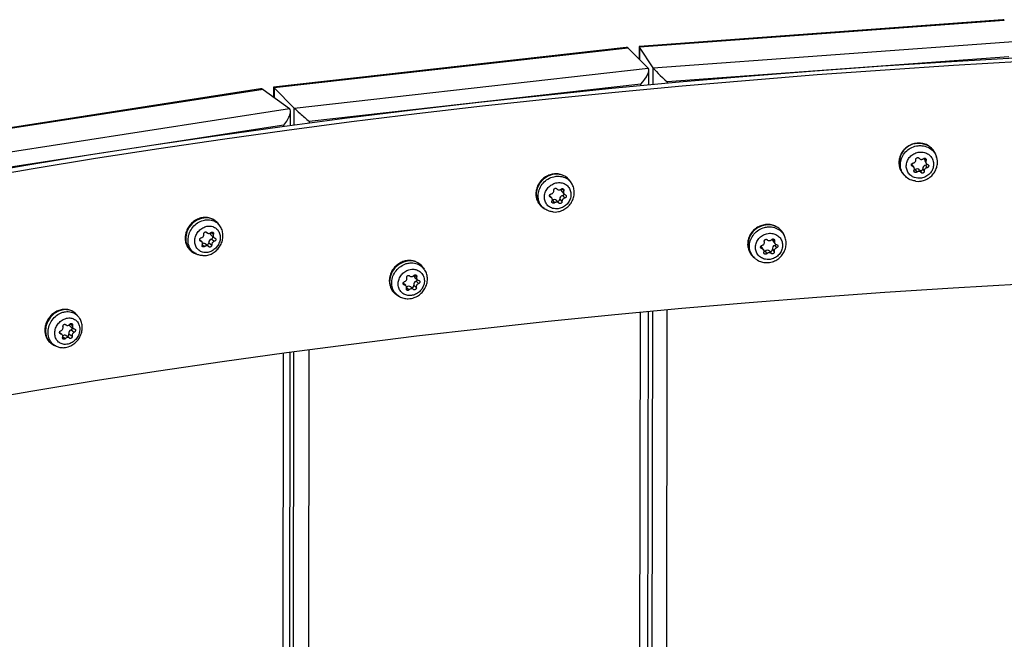
# Model space of a CAD drawing. Units: millimetres. Extents: x 16 to 382, y 5 to 286.
# Drawn here: x 92 to 99, y 262 to 267 of the extents above; entities that cross this region are included whole.
import ezdxf

# ---------------------------------------------------------------- set-up
doc = ezdxf.new("R2010")
doc.units = ezdxf.units.MM

msp = doc.modelspace()

# ---------------------------------------------------------------- linework, layer by layer
at = {"color": 7, "linetype": 'Continuous', "lineweight": 25}
for p, q in [((99.07885, 266.80022), (96.439, 266.60675)), ((99.09034, 266.79582), (96.44028, 266.6016)), ((96.34207, 266.59777), (93.78126, 266.30953)), ((96.43824, 266.60594), (96.43811, 266.51303)), ((96.53913, 266.45122), (96.44028, 266.6016)), ((96.53913, 266.45122), (99.18919, 266.64544)), ((96.357, 266.59389), (93.78573, 266.30448)), ((96.357, 266.59389), (96.50343, 266.44792)), ((99.12392, 266.5304), (96.64124, 266.34845)), ((93.93216, 266.1585), (96.50343, 266.44792)), ((96.50778, 266.325), (96.50794, 266.43439)), ((96.44957, 266.3307), (94.0407, 266.05956)), ((93.6868, 266.29694), (91.23518, 265.91738)), ((93.70545, 266.29378), (91.24299, 265.91255)), ((93.70545, 266.29378), (93.89775, 266.15392)), ((93.78121, 266.30948), (93.78111, 266.23875)), ((93.93216, 266.1585), (93.78573, 266.30448)), ((91.43528, 265.77269), (93.89775, 266.15392)), ((93.90554, 266.03005), (93.90569, 266.13425)), ((93.85592, 266.03494), (91.54899, 265.67779)), ((98.59923, 265.79972), (98.59523, 265.8129)), ((98.43454, 265.72534), (98.42394, 265.74366)), ((98.51197, 265.77508), (98.52258, 265.75677)), ((98.51896, 265.74268), (98.52942, 265.7246)), ((98.35816, 265.67565), (98.36759, 265.66562)), ((98.44331, 265.71046), (98.45377, 265.69239)), ((98.47536, 265.70746), (98.48582, 265.68939)), ((98.49832, 265.71724), (98.50879, 265.69917)), ((95.94838, 265.60804), (95.94018, 265.62162)), ((98.44612, 265.62685), (98.46416, 265.62534)), ((95.83893, 265.57172), (95.84136, 265.56908)), ((95.87637, 265.55056), (95.89274, 265.53276)), ((95.80221, 265.5048), (95.78584, 265.5226)), ((95.80711, 265.48678), (95.8233, 265.46919)), ((95.8533, 265.46879), (95.83708, 265.48643)), ((95.86065, 265.49554), (95.87684, 265.47795)), ((95.88073, 265.52172), (95.89692, 265.50412)), ((95.73727, 265.43496), (95.75009, 265.42568)), ((95.8136, 265.40314), (95.82975, 265.40246)), ((93.38344, 265.31192), (93.37115, 265.32551)), ((93.29072, 265.25769), (93.30031, 265.25022)), ((93.25836, 265.18858), (93.2456, 265.19852)), ((93.30753, 265.15428), (93.28567, 265.17131)), ((93.31044, 265.1793), (93.33217, 265.16239)), ((93.32767, 265.23292), (93.34958, 265.21585)), ((93.32974, 265.20619), (93.35146, 265.18928)), ((97.41057, 265.19096), (97.42359, 265.17282)), ((97.49572, 265.22305), (97.48999, 265.23645)), ((93.2009, 265.10687), (93.21713, 265.09826)), ((97.34181, 265.12794), (97.32879, 265.14609)), ((97.35199, 265.11707), (97.36483, 265.09916)), ((97.38415, 265.11872), (97.397, 265.10082)), ((97.40555, 265.1316), (97.4184, 265.11369)), ((97.42249, 265.15948), (97.43534, 265.14157)), ((93.26862, 265.08513), (93.28325, 265.08517)), ((97.26681, 265.07629), (97.27766, 265.06657)), ((94.8761, 264.98761), (94.8662, 265.00123)), ((94.7422, 264.86756), (94.72347, 264.88511)), ((94.80734, 264.92754), (94.82607, 264.90999)), ((94.81654, 264.89917), (94.83504, 264.88184)), ((94.74828, 264.85424), (94.76678, 264.8369)), ((94.79754, 264.84007), (94.77903, 264.85742)), ((94.80013, 264.87069), (94.81863, 264.85335)), ((94.67723, 264.7996), (94.69145, 264.79061)), ((96.49944, 260.52729), (96.50542, 264.6808)), ((92.35645, 264.65011), (92.34249, 264.66365)), ((92.24355, 264.51313), (92.22728, 264.52439)), ((92.2683, 264.5854), (92.27432, 264.58123)), ((92.30335, 264.57217), (92.32753, 264.55543)), ((92.31021, 264.54569), (92.33414, 264.52912)), ((92.29648, 264.48752), (92.27244, 264.50417)), ((92.29453, 264.51662), (92.31847, 264.50005)), ((92.1845, 264.43544), (92.20205, 264.42715)), ((93.89651, 259.75881), (93.90317, 264.38471))]:
    msp.add_line(p, q, dxfattribs=at)
at = {"color": 8, "linetype": 'Continuous', "lineweight": 25}
for p, q in [((96.44028, 266.6016), (96.44015, 266.51101)), ((96.53895, 266.3279), (96.53913, 266.45122)), ((96.44956, 266.31954), (96.44957, 266.3307)), ((96.64124, 266.34845), (96.64122, 266.33732)), ((93.78573, 266.30448), (93.78563, 266.23546)), ((93.93198, 266.03359), (93.93216, 266.1585)), ((93.85591, 266.02337), (93.85592, 266.03494)), ((94.0407, 266.05956), (94.04068, 266.04802)), ((98.4158, 265.74765), (98.4234, 265.73451)), ((98.51237, 265.79318), (98.52202, 265.77651)), ((95.87544, 265.57128), (95.88972, 265.55576)), ((95.78653, 265.51807), (95.79375, 265.51022)), ((93.29307, 265.25669), (93.29686, 265.25374)), ((93.32778, 265.25371), (93.34454, 265.24066)), ((93.24654, 265.19621), (93.25234, 265.19169)), ((97.4101, 265.20638), (97.42087, 265.19137)), ((93.26337, 265.16523), (93.28073, 265.15172)), ((97.31983, 265.14882), (97.32896, 265.13609)), ((94.72332, 264.88072), (94.73205, 264.87254)), ((94.8064, 264.94483), (94.82103, 264.93111)), ((96.4412, 260.51409), (96.44719, 264.67532)), ((96.53062, 260.53435), (96.53659, 264.68371)), ((96.63885, 264.69316), (96.6329, 260.55754)), ((92.26905, 264.58521), (92.27192, 264.58322)), ((92.30406, 264.58946), (92.32077, 264.57789)), ((92.22854, 264.52115), (92.23576, 264.51615)), ((92.25045, 264.49455), (92.26893, 264.48175)), ((93.92296, 259.76281), (93.92962, 264.38826)), ((94.03832, 264.40275), (94.0317, 259.80414)), ((93.8469, 259.76715), (93.85354, 264.378))]:
    msp.add_line(p, q, dxfattribs=at)
at = {"color": 7, "linetype": 'Continuous', "lineweight": 25, "flags": 128}
for points in [[(99.20591, 266.52405), (98.70622, 266.49498), (98.20841, 266.46255), (97.71265, 266.42676), (97.21917, 266.38764), (96.72815, 266.3452), (96.23978, 266.29946), (95.75427, 266.25042), (95.27182, 266.19813), (94.7926, 266.14258), (94.31682, 266.08382), (93.84467, 266.02185), (93.37633, 265.95671), (92.912, 265.88842), (92.45186, 265.81701), (91.99609, 265.74251), (91.54487, 265.66494)], [(99.21997, 266.49556), (98.72197, 266.46659), (98.22584, 266.43427), (97.73177, 266.39861), (97.23995, 266.35962), (96.75059, 266.31732), (96.26387, 266.27173), (95.78001, 266.22287), (95.29918, 266.17075), (94.82159, 266.11539), (94.34742, 266.05682), (93.87686, 265.99507), (93.41011, 265.93015), (92.94735, 265.86209), (92.48876, 265.79092), (92.03453, 265.71667), (91.58484, 265.63936)], [(95.8453, 265.67742), (95.80886, 265.67462), (95.7735, 265.6622), (95.74184, 265.64108), (95.71622, 265.61284), (95.69855, 265.57956), (95.69015, 265.54372), (95.69162, 265.50798), (95.70286, 265.47497), (95.72304, 265.44716), (95.73727, 265.43496)], [(97.36776, 265.30929), (97.33087, 265.30249), (97.2964, 265.28639), (97.26692, 265.26219), (97.2446, 265.23167), (97.2311, 265.1971), (97.22743, 265.16104), (97.23385, 265.12617), (97.24989, 265.09508), (97.26681, 265.07629)], [(97.35199, 265.11707), (97.34859, 265.11448), (97.34482, 265.1131)], [(94.76066, 265.04697), (94.72495, 265.03885), (94.69158, 265.02152), (94.66304, 264.99625), (94.64143, 264.96493), (94.62836, 264.92988), (94.6248, 264.8937), (94.63102, 264.85906), (94.64655, 264.82854), (94.67024, 264.80441), (94.67723, 264.7996)], [(91.58252, 264.02514), (92.03221, 264.10245), (92.48644, 264.1767), (92.94502, 264.24786), (93.40779, 264.31592), (93.87454, 264.38084), (94.34509, 264.4426), (94.81926, 264.50117), (95.29686, 264.55652), (95.77768, 264.60864), (96.26155, 264.65751), (96.74826, 264.7031), (97.23762, 264.7454), (97.72944, 264.78439), (98.22352, 264.82005), (98.71965, 264.85237), (99.21765, 264.88134)]]:
    msp.add_lwpolyline(points, dxfattribs=at)
at = {"color": 8, "linetype": 'Continuous', "lineweight": 25, "flags": 128}
for points in [[(98.54387, 265.88001), (98.52126, 265.89133), (98.48548, 265.89964)], [(95.88493, 265.66857), (95.88011, 265.6704), (95.8453, 265.67742)], [(93.29276, 265.36057), (93.25775, 265.35647), (93.22378, 265.34278), (93.19336, 265.32054), (93.16875, 265.29138), (93.15177, 265.25748), (93.14369, 265.22134), (93.1451, 265.18564), (93.1559, 265.15304), (93.17529, 265.12595), (93.2009, 265.10687)], [(97.43485, 265.2953), (97.40433, 265.30628), (97.36776, 265.30929)], [(94.81599, 265.03959), (94.79607, 265.04527), (94.76066, 265.04697)], [(92.25384, 264.69144), (92.21973, 264.68204), (92.18785, 264.66352), (92.16057, 264.63724), (92.13993, 264.60515), (92.12744, 264.56964), (92.12404, 264.53333), (92.12998, 264.49892), (92.14481, 264.46895), (92.16744, 264.44567), (92.1845, 264.43544)]]:
    msp.add_lwpolyline(points, dxfattribs=at)
at = {"color": 7, "linetype": 'Continuous', "lineweight": 25}
for centre, radius, start, end in [((98.46591, 265.76258), 0.13845, 81.871907, 218.895817), ((98.47965, 265.77766), 0.12083, 16.954137, 57.89039), ((98.40681, 265.73371), 0.01981, 30.13793, 58.863953), ((98.52174, 265.71933), 0.02351, 96.788995, 185.106645), ((98.52984, 265.7852), 0.02053, 156.572342, 209.510431), ((98.51713, 265.75624), 0.01368, 277.679405, 333.237351), ((95.84236, 265.56249), 0.1143, 31.154121, 68.13428), ((98.43481, 265.72118), 0.01368, 272.246962, 308.393536), ((98.45786, 265.69321), 0.02257, 39.169952, 130.147166), ((98.48532, 265.71592), 0.01307, 220.325931, 5.806355), ((95.89153, 265.56391), 0.0202, 163.328555, 221.365546), ((95.87829, 265.53536), 0.01386, 280.170609, 352.446461), ((95.82191, 265.47103), 0.02161, 45.440524, 133.19843), ((95.84754, 265.49395), 0.01321, 236.92893, 6.937333), ((95.88493, 265.49771), 0.02438, 99.918458, 185.09063), ((93.2916, 265.25284), 0.10774, 42.413587, 89.385217), ((93.3394, 265.24748), 0.0187, 175.858662, 231.13892), ((97.38094, 265.18953), 0.11872, 23.278314, 62.992453), ((93.27419, 265.15538), 0.01963, 54.223055, 117.901862), ((93.29696, 265.17756), 0.01359, 261.246443, 7.356819), ((93.33562, 265.18161), 0.02528, 103.455343, 185.226259), ((93.32673, 265.21976), 0.01389, 282.48823, 14.129976), ((97.42693, 265.20251), 0.02003, 169.021187, 215.208091), ((97.41868, 265.17283), 0.01389, 285.927723, 333.745991), ((97.31296, 265.13468), 0.01951, 35.776411, 66.032345), ((97.36889, 265.10186), 0.02274, 47.859883, 138.040906), ((97.39278, 265.12859), 0.01311, 228.810548, 13.244328), ((97.42841, 265.13679), 0.02344, 104.62099, 192.805589), ((94.7765, 264.93587), 0.11099, 36.079365, 69.15869), ((94.82398, 264.87592), 0.02442, 107.755217, 192.375694), ((94.82053, 264.94132), 0.01908, 178.888076, 226.252178), ((94.81202, 264.91261), 0.01418, 288.585652, 349.667256), ((94.76523, 264.84064), 0.02173, 50.558438, 141.26688), ((94.78739, 264.8674), 0.01316, 235.871405, 14.483083), ((92.2698, 264.58705), 0.1056, 46.498898, 98.688702), ((92.3195, 264.52192), 0.02552, 111.355197, 191.981504), ((92.31358, 264.58653), 0.01763, 193.871572, 234.524189), ((92.30496, 264.55909), 0.01439, 291.369099, 8.402577), ((92.26211, 264.48731), 0.01977, 58.483709, 127.375083), ((92.2814, 264.5132), 0.01357, 257.869135, 14.608921)]:
    msp.add_arc(centre, radius, start, end, dxfattribs=at)
for centre, major_axis, ratio, start_param, end_param in [((99.00653, 266.70898), (0.08239, 0.08852), 0.2716475, 6.2168863, 6.5679375), ((96.27569, 266.50404), (0.08083, 0.09031), 0.319457, 6.2659954, 6.6269242), ((96.52385, 266.52703), (0.08541, -0.0795), 0.0715435, 3.0752937, 3.4263448), ((96.42212, 266.35807), (0.08083, 0.09031), 0.319457, 4.6951991, 6.2659954), ((96.6227, 266.37664), (0.08541, -0.0795), 0.0715435, 3.4263448, 4.9971411), ((93.62757, 266.20103), (0.07891, 0.09193), 0.3669588, 0.0295889, 0.405056), ((93.86681, 266.23291), (0.08559, -0.07661), 0.019263, 3.1244028, 3.4853315), ((93.81987, 266.06117), (0.07891, 0.09193), 0.3669588, 4.7419778, 6.3127742), ((94.01325, 266.08693), (0.08559, -0.07661), 0.019263, 3.4853315, 5.0561279)]:
    msp.add_ellipse(centre, major_axis=major_axis, ratio=ratio, start_param=start_param, end_param=end_param, dxfattribs=at)
for points, knots in [([(98.54199, 265.88189), (98.54107, 265.88264), (98.53142, 265.89042), (98.5081, 265.89845), (98.4741, 265.90429), (98.43873, 265.90078), (98.40491, 265.889), (98.37464, 265.86935), (98.34999, 265.84311), (98.33262, 265.81192), (98.32381, 265.77789), (98.32399, 265.74313), (98.33375, 265.71063), (98.34596, 265.6877), (98.35652, 265.67828), (98.35869, 265.67635)], [0, 0, 0, 0, 0.0092278, 0.0961309, 0.1833764, 0.2710969, 0.3592807, 0.4478375, 0.5366361, 0.6254871, 0.7141816, 0.8024856, 0.8902366, 0.977456, 1, 1, 1, 1]), ([(98.46111, 265.64822), (98.46456, 265.64801), (98.47902, 265.64711), (98.50513, 265.65179), (98.53571, 265.66779), (98.55974, 265.69239), (98.57448, 265.72268), (98.57827, 265.75528), (98.57068, 265.78652), (98.55256, 265.81286), (98.52598, 265.83135), (98.49786, 265.83881), (98.46859, 265.83855), (98.43952, 265.83058), (98.41064, 265.8116), (98.38926, 265.78491), (98.37782, 265.75351), (98.3776, 265.72094), (98.38862, 265.69084), (98.40966, 265.6668), (98.43531, 265.6524), (98.45363, 265.64943), (98.46111, 265.64822)], [0, 0, 0, 0, 0.01682199, 0.07050189, 0.12418179, 0.17786169, 0.23154159, 0.28522149, 0.33890139, 0.39258129, 0.44626119, 0.49994109, 0.53353848, 0.58721838, 0.64089828, 0.69457818, 0.74825808, 0.80193797, 0.85561787, 0.90929777, 0.96297767, 1, 1, 1, 1]), ([(98.4234, 265.73451), (98.42213, 265.73513), (98.41958, 265.73635), (98.41691, 265.73961), (98.41549, 265.74349), (98.41554, 265.74766), (98.41704, 265.75162), (98.4198, 265.75491), (98.42341, 265.75721), (98.42613, 265.75774), (98.42742, 265.75799)], [0, 0, 0, 0, 0.126924, 0.2538585, 0.3805166, 0.506774, 0.6327798, 0.7587926, 0.8850664, 1, 1, 1, 1]), ([(98.42742, 265.75799), (98.42994, 265.7585), (98.435, 265.75953), (98.44146, 265.76403), (98.44609, 265.77012), (98.44842, 265.77694), (98.44817, 265.78141), (98.44805, 265.78342)], [0, 0, 0, 0, 0.2079971, 0.4160257, 0.6233481, 0.8303243, 1, 1, 1, 1]), ([(98.44805, 265.78342), (98.448, 265.78483), (98.44789, 265.78763), (98.44955, 265.79169), (98.45236, 265.79504), (98.45612, 265.79732), (98.46038, 265.79829), (98.46465, 265.79783), (98.46842, 265.7961), (98.47018, 265.79414), (98.47102, 265.7932)], [0, 0, 0, 0, 0.126924, 0.2538585, 0.3805166, 0.506774, 0.6327798, 0.7587926, 0.8850664, 1, 1, 1, 1]), ([(98.46416, 265.62534), (98.47124, 265.62573), (98.48991, 265.62675), (98.51952, 265.6357), (98.5503, 265.65352), (98.57587, 265.67847), (98.59447, 265.70885), (98.60427, 265.74249), (98.60599, 265.77357), (98.60056, 265.79169), (98.59841, 265.79887)], [0, 0, 0, 0, 0.0834325, 0.2200501, 0.3572645, 0.4953846, 0.634162, 0.7723811, 0.9096597, 1, 1, 1, 1]), ([(98.47102, 265.7932), (98.47267, 265.79138), (98.47598, 265.78775), (98.48299, 265.78487), (98.49051, 265.78441), (98.49758, 265.78628), (98.50136, 265.78898), (98.50307, 265.7902)], [0, 0, 0, 0, 0.2079971, 0.4160257, 0.6233481, 0.8303243, 1, 1, 1, 1]), ([(98.50307, 265.7902), (98.50427, 265.79103), (98.50666, 265.79269), (98.51095, 265.79357), (98.51514, 265.79309), (98.51884, 265.79123), (98.52162, 265.78822), (98.52315, 265.7844), (98.52337, 265.78029), (98.52245, 265.77773), (98.52202, 265.77651)], [0, 0, 0, 0, 0.126924, 0.2538585, 0.3805166, 0.506774, 0.6327798, 0.7587926, 0.8850664, 1, 1, 1, 1]), ([(98.52202, 265.77651), (98.52118, 265.77411), (98.51951, 265.76933), (98.5201, 265.76187), (98.52299, 265.75533), (98.52767, 265.75047), (98.53165, 265.74882), (98.53344, 265.74808)], [0, 0, 0, 0, 0.2079971, 0.4160257, 0.6233481, 0.8303243, 1, 1, 1, 1]), ([(98.53344, 265.74808), (98.53467, 265.74754), (98.53713, 265.74646), (98.53971, 265.74337), (98.54106, 265.73961), (98.54098, 265.73548), (98.53951, 265.73147), (98.53682, 265.72806), (98.53331, 265.72559), (98.53068, 265.72492), (98.52942, 265.7246)], [0, 0, 0, 0, 0.12692396, 0.25385855, 0.38051658, 0.50677399, 0.63277983, 0.75879257, 0.88506638, 1, 1, 1, 1]), ([(95.88181, 265.66981), (95.87648, 265.67216), (95.86106, 265.67898), (95.83217, 265.68125), (95.79797, 265.67684), (95.76504, 265.66366), (95.7357, 265.64297), (95.71184, 265.61585), (95.69511, 265.58404), (95.68675, 265.54962), (95.68731, 265.51478), (95.69715, 265.48234), (95.71156, 265.4574), (95.72472, 265.44653), (95.72934, 265.44272)], [0, 0, 0, 0, 0.0468453, 0.13571511, 0.22516108, 0.31527373, 0.40596388, 0.49708707, 0.58847442, 0.67990629, 0.77108833, 0.86167373, 0.95144218, 1, 1, 1, 1]), ([(98.43482, 265.70608), (98.43573, 265.70835), (98.43755, 265.7129), (98.43705, 265.72019), (98.43415, 265.72675), (98.42936, 265.73179), (98.42525, 265.73367), (98.4234, 265.73451)], [0, 0, 0, 0, 0.2079971, 0.4160257, 0.6233481, 0.8303243, 1, 1, 1, 1]), ([(98.45377, 265.69239), (98.45253, 265.69163), (98.45005, 265.69012), (98.44566, 265.68942), (98.44148, 265.68999), (98.43782, 265.69182), (98.43505, 265.69469), (98.43351, 265.69836), (98.43331, 265.70236), (98.43433, 265.70486), (98.43482, 265.70608)], [0, 0, 0, 0, 0.126923, 0.2538566, 0.3805137, 0.499999, 0.6260709, 0.7521363, 0.8783903, 1, 1, 1, 1]), ([(98.48582, 265.68939), (98.48424, 265.69108), (98.48108, 265.69447), (98.47416, 265.69719), (98.46662, 265.69767), (98.45945, 265.69598), (98.45554, 265.6935), (98.45377, 265.69239)], [0, 0, 0, 0, 0.20799706, 0.41602568, 0.62334815, 0.83032425, 1, 1, 1, 1]), ([(98.50879, 265.69917), (98.5088, 265.69784), (98.50882, 265.69518), (98.50706, 265.6913), (98.50424, 265.68812), (98.50055, 265.68588), (98.4964, 265.68482), (98.49219, 265.68509), (98.48841, 265.6866), (98.48668, 265.68847), (98.48582, 265.68939)], [0, 0, 0, 0, 0.126923, 0.2538566, 0.3805137, 0.499999, 0.6260709, 0.7521363, 0.8783903, 1, 1, 1, 1]), ([(98.52942, 265.7246), (98.52697, 265.72396), (98.52206, 265.72269), (98.51568, 265.71803), (98.51104, 265.71195), (98.50861, 265.70533), (98.50873, 265.70108), (98.50879, 265.69917)], [0, 0, 0, 0, 0.2079971, 0.4160257, 0.6233481, 0.8303243, 1, 1, 1, 1]), ([(95.82983, 265.42528), (95.83319, 265.42519), (95.84726, 265.42482), (95.87267, 265.43043), (95.90242, 265.44753), (95.92581, 265.47299), (95.94015, 265.50381), (95.94384, 265.53655), (95.93646, 265.56751), (95.91883, 265.5932), (95.89297, 265.61073), (95.8656, 265.61718), (95.83712, 265.61587), (95.80883, 265.60685), (95.78072, 265.58684), (95.75992, 265.55938), (95.74878, 265.52756), (95.74856, 265.495), (95.75929, 265.46529), (95.77976, 265.44201), (95.80472, 265.42853), (95.82255, 265.42622), (95.82983, 265.42528)], [0, 0, 0, 0, 0.01682199, 0.07050189, 0.12418179, 0.17786169, 0.23154159, 0.28522149, 0.33890139, 0.39258129, 0.44626119, 0.49994109, 0.53353848, 0.58721838, 0.64089828, 0.69457818, 0.74825808, 0.80193797, 0.85561787, 0.90929777, 0.96297767, 1, 1, 1, 1]), ([(95.82975, 265.40246), (95.83673, 265.40311), (95.85507, 265.40482), (95.88398, 265.41485), (95.91387, 265.43371), (95.93865, 265.45949), (95.9565, 265.49044), (95.96617, 265.52463), (95.96631, 265.55929), (95.96019, 265.58743), (95.95118, 265.60142), (95.94826, 265.60596)], [0, 0, 0, 0, 0.0750514, 0.1970741, 0.319846, 0.4437136, 0.5685997, 0.6933809, 0.8177507, 0.9408698, 1, 1, 1, 1]), ([(98.44796, 265.62726), (98.43791, 265.62897), (98.41329, 265.63317), (98.38524, 265.64665), (98.37318, 265.6617), (98.37002, 265.66564)], [0, 0, 0, 0, 0.3373713, 0.8265372, 1, 1, 1, 1]), ([(95.79375, 265.51022), (95.7925, 265.51079), (95.79, 265.51192), (95.78736, 265.51508), (95.78597, 265.51891), (95.78601, 265.52308), (95.78747, 265.52709), (95.79019, 265.53048), (95.79373, 265.53292), (95.79639, 265.53354), (95.79766, 265.53384)], [0, 0, 0, 0, 0.126924, 0.2538585, 0.3805166, 0.506774, 0.6327798, 0.7587926, 0.8850664, 1, 1, 1, 1]), ([(95.79766, 265.53384), (95.80014, 265.53445), (95.80509, 265.53566), (95.81141, 265.54039), (95.81592, 265.54665), (95.81815, 265.55354), (95.81787, 265.558), (95.81774, 265.56001)], [0, 0, 0, 0, 0.2079971, 0.4160257, 0.6233481, 0.8303243, 1, 1, 1, 1]), ([(95.81774, 265.56001), (95.81768, 265.56142), (95.81755, 265.56422), (95.81913, 265.56833), (95.82185, 265.57178), (95.8255, 265.5742), (95.82966, 265.57532), (95.83383, 265.57501), (95.83753, 265.57343), (95.83926, 265.57152), (95.84009, 265.57062)], [0, 0, 0, 0, 0.12692396, 0.25385855, 0.38051658, 0.50677399, 0.63277983, 0.75879257, 0.88506638, 1, 1, 1, 1]), ([(95.84009, 265.57062), (95.84172, 265.56886), (95.84497, 265.56534), (95.85182, 265.56272), (95.85915, 265.56253), (95.86599, 265.56465), (95.86964, 265.56749), (95.87128, 265.56877)], [0, 0, 0, 0, 0.2079971, 0.4160257, 0.6233481, 0.8303243, 1, 1, 1, 1]), ([(95.87128, 265.56877), (95.87243, 265.56964), (95.87474, 265.57139), (95.87888, 265.57242), (95.88294, 265.5721), (95.88654, 265.57037), (95.88925, 265.56745), (95.89076, 265.56369), (95.891, 265.55959), (95.89013, 265.55699), (95.88972, 265.55576)], [0, 0, 0, 0, 0.12692396, 0.25385855, 0.38051658, 0.50677399, 0.63277983, 0.75879257, 0.88506638, 1, 1, 1, 1]), ([(95.88972, 265.55576), (95.88892, 265.55333), (95.88733, 265.54849), (95.88794, 265.54105), (95.89075, 265.53462), (95.89527, 265.52993), (95.8991, 265.52842), (95.90083, 265.52774)], [0, 0, 0, 0, 0.2079971, 0.4160257, 0.6233481, 0.8303243, 1, 1, 1, 1]), ([(95.90083, 265.52774), (95.90202, 265.52724), (95.90439, 265.52626), (95.90686, 265.52326), (95.90816, 265.51954), (95.90808, 265.51541), (95.90666, 265.51135), (95.90406, 265.50785), (95.90067, 265.50524), (95.89813, 265.50448), (95.89692, 265.50412)], [0, 0, 0, 0, 0.126924, 0.2538585, 0.3805166, 0.506774, 0.6327798, 0.7587926, 0.8850664, 1, 1, 1, 1]), ([(95.80486, 265.4822), (95.80577, 265.48451), (95.80758, 265.48912), (95.80712, 265.49639), (95.80429, 265.50285), (95.7996, 265.50771), (95.79557, 265.50944), (95.79375, 265.51022)], [0, 0, 0, 0, 0.2079971, 0.4160257, 0.6233481, 0.8303243, 1, 1, 1, 1]), ([(95.8233, 265.46919), (95.82208, 265.46839), (95.81964, 265.46679), (95.81534, 265.46592), (95.81126, 265.46635), (95.80768, 265.46805), (95.805, 265.47081), (95.80352, 265.47443), (95.80336, 265.47843), (95.80437, 265.48096), (95.80486, 265.4822)], [0, 0, 0, 0, 0.126923, 0.2538566, 0.3805137, 0.499999, 0.6260709, 0.7521363, 0.8783903, 1, 1, 1, 1]), ([(95.85449, 265.46734), (95.85297, 265.46898), (95.84993, 265.47226), (95.84323, 265.47472), (95.83589, 265.47493), (95.82889, 265.47299), (95.82504, 265.47037), (95.8233, 265.46919)], [0, 0, 0, 0, 0.2079971, 0.4160257, 0.6233481, 0.8303243, 1, 1, 1, 1]), ([(95.87684, 265.47795), (95.87684, 265.47662), (95.87684, 265.47396), (95.8751, 265.47001), (95.87233, 265.46673), (95.86873, 265.46437), (95.8647, 265.46315), (95.86063, 265.46327), (95.85697, 265.46465), (95.85531, 265.46646), (95.85449, 265.46734)], [0, 0, 0, 0, 0.126923, 0.25385663, 0.38051371, 0.49999902, 0.62607092, 0.75213629, 0.87839026, 1, 1, 1, 1]), ([(95.89692, 265.50412), (95.89455, 265.5034), (95.88981, 265.50194), (95.88364, 265.49705), (95.87912, 265.49081), (95.87672, 265.4841), (95.8768, 265.47986), (95.87684, 265.47795)], [0, 0, 0, 0, 0.2079971, 0.4160257, 0.6233481, 0.8303243, 1, 1, 1, 1]), ([(95.81279, 265.40377), (95.80283, 265.40493), (95.77994, 265.40758), (95.76109, 265.41955), (95.75045, 265.42631)], [0, 0, 0, 0, 0.4348644, 1, 1, 1, 1]), ([(93.3699, 265.32583), (93.36871, 265.32745), (93.36116, 265.3377), (93.34085, 265.35037), (93.31093, 265.36176), (93.27809, 265.36409), (93.24503, 265.35799), (93.21342, 265.34363), (93.1853, 265.32182), (93.16251, 265.29385), (93.14663, 265.26144), (93.13885, 265.22665), (93.13984, 265.19183), (93.14957, 265.15922), (93.16767, 265.13181), (93.18671, 265.11362), (93.20052, 265.10789), (93.2044, 265.10628)], [0, 0, 0, 0, 0.0136697, 0.0862917, 0.1583811, 0.230438, 0.303037, 0.3764026, 0.4504544, 0.5250105, 0.5999254, 0.6750474, 0.7501527, 0.8248541, 0.8987203, 0.971591, 1, 1, 1, 1]), ([(93.28325, 265.08517), (93.29011, 265.08609), (93.30799, 265.08849), (93.33594, 265.09961), (93.36465, 265.11948), (93.38839, 265.14606), (93.40543, 265.1776), (93.41438, 265.21207), (93.4146, 265.24726), (93.40513, 265.27989), (93.39369, 265.30217), (93.38391, 265.3107), (93.38245, 265.31198)], [0, 0, 0, 0, 0.0692101, 0.1806062, 0.2929555, 0.4066312, 0.5216325, 0.6368687, 0.7522699, 0.8667237, 0.9800521, 1, 1, 1, 1]), ([(97.43236, 265.29666), (97.42922, 265.29858), (97.41655, 265.30632), (97.39009, 265.31189), (97.35552, 265.31251), (97.321, 265.30402), (97.28913, 265.28755), (97.26187, 265.26387), (97.24111, 265.23451), (97.22829, 265.20132), (97.22436, 265.16659), (97.22945, 265.13244), (97.2438, 265.10205), (97.25824, 265.08206), (97.26896, 265.07492), (97.2704, 265.07397)], [0, 0, 0, 0, 0.0283649, 0.11428948, 0.20064666, 0.28754052, 0.3749252, 0.46268907, 0.55068221, 0.63870607, 0.72652199, 0.81386547, 0.90057152, 0.98670504, 1, 1, 1, 1]), ([(93.28637, 265.10803), (93.28959, 265.10806), (93.30311, 265.10819), (93.32752, 265.11472), (93.35611, 265.13288), (93.37858, 265.15917), (93.39236, 265.1905), (93.39591, 265.22337), (93.38882, 265.25407), (93.37188, 265.27913), (93.34703, 265.29573), (93.32075, 265.30121), (93.29338, 265.29888), (93.2662, 265.28885), (93.2392, 265.26783), (93.21921, 265.23963), (93.2085, 265.20742), (93.20829, 265.17484), (93.21859, 265.14552), (93.23826, 265.12297), (93.26224, 265.11039), (93.27937, 265.10871), (93.28637, 265.10803)], [0, 0, 0, 0, 0.01682199, 0.07050189, 0.12418179, 0.17786169, 0.23154159, 0.28522149, 0.33890139, 0.39258129, 0.44626119, 0.49994109, 0.53353848, 0.58721838, 0.64089828, 0.69457818, 0.74825808, 0.80193797, 0.85561787, 0.90929777, 0.96297767, 1, 1, 1, 1]), ([(93.2561, 265.21545), (93.2585, 265.21614), (93.2633, 265.21754), (93.2694, 265.22249), (93.27373, 265.22891), (93.27584, 265.23588), (93.27553, 265.24033), (93.27539, 265.24234)], [0, 0, 0, 0, 0.2079971, 0.4160257, 0.6233481, 0.8303243, 1, 1, 1, 1]), ([(93.27539, 265.24234), (93.27532, 265.24374), (93.27517, 265.24654), (93.27666, 265.25071), (93.27925, 265.25425), (93.28276, 265.2568), (93.28675, 265.25807), (93.29078, 265.25791), (93.29437, 265.25646), (93.29606, 265.25462), (93.29686, 265.25374)], [0, 0, 0, 0, 0.126924, 0.2538585, 0.3805166, 0.506774, 0.6327798, 0.7587926, 0.8850664, 1, 1, 1, 1]), ([(93.29686, 265.25374), (93.29845, 265.25204), (93.30162, 265.24865), (93.30823, 265.24627), (93.31526, 265.24634), (93.3218, 265.2487), (93.32527, 265.25167), (93.32683, 265.25301)], [0, 0, 0, 0, 0.2079971, 0.4160257, 0.6233481, 0.8303243, 1, 1, 1, 1]), ([(93.32683, 265.25301), (93.32793, 265.25392), (93.33012, 265.25575), (93.33407, 265.25693), (93.33795, 265.25675), (93.34139, 265.25515), (93.34401, 265.25233), (93.34548, 265.24863), (93.34574, 265.24453), (93.34493, 265.24191), (93.34454, 265.24066)], [0, 0, 0, 0, 0.12692396, 0.25385855, 0.38051658, 0.50677399, 0.63277983, 0.75879257, 0.88506638, 1, 1, 1, 1]), ([(93.34454, 265.24066), (93.3438, 265.23821), (93.34231, 265.2333), (93.34292, 265.22589), (93.34562, 265.21955), (93.34993, 265.21503), (93.35358, 265.21366), (93.35522, 265.21304)], [0, 0, 0, 0, 0.2079971, 0.4160257, 0.6233481, 0.8303243, 1, 1, 1, 1]), ([(97.37818, 265.05711), (97.38162, 265.0574), (97.39607, 265.0586), (97.42129, 265.06692), (97.44937, 265.08698), (97.4698, 265.11453), (97.48023, 265.14632), (97.4795, 265.17881), (97.46769, 265.20833), (97.44613, 265.23155), (97.41726, 265.24585), (97.38838, 265.24914), (97.35942, 265.24469), (97.33172, 265.23271), (97.30572, 265.20997), (97.28822, 265.18075), (97.2812, 265.14834), (97.28546, 265.1164), (97.30051, 265.08848), (97.32466, 265.06794), (97.35204, 265.05751), (97.3706, 265.05723), (97.37818, 265.05711)], [0, 0, 0, 0, 0.016822, 0.0705019, 0.1241818, 0.1778617, 0.2315416, 0.2852215, 0.3389014, 0.3925813, 0.4462612, 0.4999411, 0.5335385, 0.5872184, 0.6408983, 0.6945782, 0.7482581, 0.801938, 0.8556179, 0.9092978, 0.9629777, 1, 1, 1, 1]), ([(93.25234, 265.19169), (93.25113, 265.19221), (93.2487, 265.19326), (93.24614, 265.19633), (93.24478, 265.2001), (93.24481, 265.20427), (93.24623, 265.20834), (93.24885, 265.21183), (93.25228, 265.21439), (93.25487, 265.21511), (93.2561, 265.21545)], [0, 0, 0, 0, 0.126924, 0.2538585, 0.3805166, 0.506774, 0.6327798, 0.7587926, 0.8850664, 1, 1, 1, 1]), ([(93.26302, 265.16407), (93.2639, 265.16641), (93.26568, 265.17108), (93.26527, 265.17834), (93.26255, 265.1847), (93.25801, 265.18939), (93.2541, 265.19098), (93.25234, 265.19169)], [0, 0, 0, 0, 0.2079971, 0.4160257, 0.6233481, 0.8303243, 1, 1, 1, 1]), ([(93.35146, 265.18928), (93.3492, 265.18847), (93.34469, 265.18685), (93.33879, 265.18174), (93.33444, 265.17534), (93.33211, 265.16854), (93.33215, 265.1643), (93.33217, 265.16239)], [0, 0, 0, 0, 0.2079971, 0.4160257, 0.6233481, 0.8303243, 1, 1, 1, 1]), ([(93.35522, 265.21304), (93.35634, 265.21258), (93.3586, 265.21168), (93.36095, 265.20877), (93.36217, 265.2051), (93.36209, 265.20097), (93.36073, 265.19686), (93.35825, 265.19326), (93.35502, 265.19054), (93.35261, 265.18969), (93.35146, 265.18928)], [0, 0, 0, 0, 0.126924, 0.2538585, 0.3805166, 0.506774, 0.6327798, 0.7587926, 0.8850664, 1, 1, 1, 1]), ([(97.32971, 265.15967), (97.33214, 265.16053), (97.33701, 265.16225), (97.34279, 265.16758), (97.34654, 265.17421), (97.34791, 265.18123), (97.34704, 265.18559), (97.34666, 265.18755)], [0, 0, 0, 0, 0.2079971, 0.4160257, 0.6233481, 0.8303243, 1, 1, 1, 1]), ([(97.34666, 265.18755), (97.34641, 265.18892), (97.34592, 265.19166), (97.347, 265.19588), (97.34932, 265.19957), (97.35274, 265.20235), (97.35682, 265.20391), (97.36111, 265.20406), (97.36509, 265.2029), (97.3671, 265.20122), (97.36806, 265.20042)], [0, 0, 0, 0, 0.126924, 0.2538585, 0.3805166, 0.506774, 0.6327798, 0.7587926, 0.8850664, 1, 1, 1, 1]), ([(97.36806, 265.20042), (97.36994, 265.19887), (97.37372, 265.19577), (97.38106, 265.19395), (97.38858, 265.19458), (97.39532, 265.19743), (97.3987, 265.20063), (97.40022, 265.20208)], [0, 0, 0, 0, 0.2079971, 0.4160257, 0.6233481, 0.8303243, 1, 1, 1, 1]), ([(97.38458, 265.03602), (97.39151, 265.03741), (97.40985, 265.04108), (97.43793, 265.05411), (97.46598, 265.07605), (97.48786, 265.1043), (97.50208, 265.13692), (97.50698, 265.17146), (97.50462, 265.20095), (97.49736, 265.21673), (97.49484, 265.22222)], [0, 0, 0, 0, 0.084573, 0.2237052, 0.3634701, 0.5041496, 0.6455059, 0.7861988, 0.9257231, 1, 1, 1, 1]), ([(97.40022, 265.20208), (97.40129, 265.20307), (97.40344, 265.20504), (97.40756, 265.20652), (97.41178, 265.20667), (97.4157, 265.20537), (97.41886, 265.20282), (97.42091, 265.19929), (97.42169, 265.19529), (97.42113, 265.19264), (97.42087, 265.19137)], [0, 0, 0, 0, 0.126924, 0.2538585, 0.3805166, 0.506774, 0.6327798, 0.7587926, 0.8850664, 1, 1, 1, 1]), ([(97.42087, 265.19137), (97.42037, 265.1889), (97.41937, 265.18396), (97.42098, 265.17673), (97.42474, 265.17074), (97.43005, 265.16666), (97.43421, 265.16562), (97.43609, 265.16515)], [0, 0, 0, 0, 0.2079971, 0.4160257, 0.6233481, 0.8303243, 1, 1, 1, 1]), ([(93.26564, 265.08585), (93.25601, 265.08648), (93.23871, 265.08761), (93.22445, 265.09613), (93.21814, 265.0999)], [0, 0, 0, 0, 0.5570592, 1, 1, 1, 1]), ([(93.28073, 265.15172), (93.27954, 265.15087), (93.27717, 265.14919), (93.27302, 265.14817), (93.26907, 265.14845), (93.26563, 265.15002), (93.26306, 265.15269), (93.26166, 265.15625), (93.26153, 265.16024), (93.26253, 265.16281), (93.26302, 265.16407)], [0, 0, 0, 0, 0.126923, 0.2538566, 0.3805137, 0.499999, 0.6260709, 0.7521363, 0.8783903, 1, 1, 1, 1]), ([(93.3107, 265.15099), (93.30926, 265.15257), (93.30638, 265.15574), (93.29997, 265.15797), (93.29291, 265.15791), (93.28615, 265.15572), (93.28241, 265.15296), (93.28073, 265.15172)], [0, 0, 0, 0, 0.2079971, 0.4160257, 0.6233481, 0.8303243, 1, 1, 1, 1]), ([(93.33217, 265.16239), (93.33215, 265.16106), (93.33212, 265.1584), (93.33042, 265.15439), (93.32774, 265.15101), (93.32428, 265.14852), (93.32042, 265.14716), (93.31652, 265.14714), (93.31304, 265.14838), (93.31147, 265.15013), (93.3107, 265.15099)], [0, 0, 0, 0, 0.126923, 0.25385663, 0.38051371, 0.49999902, 0.62607092, 0.75213629, 0.87839026, 1, 1, 1, 1]), ([(97.32896, 265.13609), (97.32762, 265.13651), (97.32493, 265.13735), (97.32183, 265.14017), (97.31989, 265.14378), (97.31937, 265.14787), (97.32031, 265.15196), (97.32259, 265.15558), (97.32585, 265.15834), (97.32847, 265.15924), (97.32971, 265.15967)], [0, 0, 0, 0, 0.126924, 0.2538585, 0.3805166, 0.506774, 0.6327798, 0.7587926, 0.8850664, 1, 1, 1, 1]), ([(97.34418, 265.10987), (97.34477, 265.11222), (97.34594, 265.11692), (97.34445, 265.12399), (97.34067, 265.13), (97.33523, 265.13426), (97.33091, 265.13552), (97.32896, 265.13609)], [0, 0, 0, 0, 0.2079971, 0.4160257, 0.6233481, 0.8303243, 1, 1, 1, 1]), ([(97.36483, 265.09916), (97.36371, 265.09825), (97.36146, 265.09642), (97.35721, 265.09511), (97.35299, 265.09508), (97.34911, 265.09635), (97.34597, 265.09876), (97.34395, 265.10213), (97.3432, 265.10602), (97.34386, 265.1086), (97.34418, 265.10987)], [0, 0, 0, 0, 0.126923, 0.25385663, 0.38051371, 0.49999902, 0.62607092, 0.75213629, 0.87839026, 1, 1, 1, 1]), ([(97.397, 265.10082), (97.3952, 265.10225), (97.39159, 265.10511), (97.38437, 265.10677), (97.37684, 265.10616), (97.36997, 265.10349), (97.36643, 265.10051), (97.36483, 265.09916)], [0, 0, 0, 0, 0.20799706, 0.41602568, 0.62334815, 0.83032425, 1, 1, 1, 1]), ([(97.4184, 265.11369), (97.41859, 265.1124), (97.41898, 265.1098), (97.41777, 265.10575), (97.41541, 265.10224), (97.41206, 265.09952), (97.4081, 265.09788), (97.40389, 265.09754), (97.39994, 265.09847), (97.39796, 265.10005), (97.397, 265.10082)], [0, 0, 0, 0, 0.126923, 0.2538566, 0.3805137, 0.499999, 0.6260709, 0.7521363, 0.8783903, 1, 1, 1, 1]), ([(97.43534, 265.14157), (97.43299, 265.14059), (97.42831, 265.13863), (97.42264, 265.13314), (97.41887, 265.12652), (97.41737, 265.11969), (97.41808, 265.11556), (97.4184, 265.11369)], [0, 0, 0, 0, 0.2079971, 0.4160257, 0.6233481, 0.8303243, 1, 1, 1, 1]), ([(97.43609, 265.16515), (97.43738, 265.1648), (97.43997, 265.16411), (97.44294, 265.16146), (97.4448, 265.15797), (97.44529, 265.15391), (97.44439, 265.14978), (97.44219, 265.14604), (97.43905, 265.1431), (97.43654, 265.14207), (97.43534, 265.14157)], [0, 0, 0, 0, 0.126924, 0.2538585, 0.3805166, 0.506774, 0.6327798, 0.7587926, 0.8850664, 1, 1, 1, 1]), ([(94.81326, 265.04153), (94.81293, 265.04171), (94.80311, 265.04706), (94.78016, 265.05018), (94.74668, 265.04967), (94.71323, 265.03972), (94.68246, 265.02206), (94.65621, 264.99737), (94.6363, 264.96725), (94.62412, 264.93358), (94.62065, 264.8986), (94.62609, 264.86454), (94.64049, 264.8344), (94.65694, 264.81337), (94.66985, 264.80558), (94.67339, 264.80344)], [0, 0, 0, 0, 0.0030262, 0.0888312, 0.1750457, 0.2619716, 0.3496134, 0.4378251, 0.5264482, 0.6153011, 0.7041483, 0.7926355, 0.8803685, 0.9671613, 1, 1, 1, 1]), ([(97.27994, 265.06597), (97.28506, 265.06143), (97.29848, 265.04955), (97.32605, 265.03856), (97.35659, 265.03321), (97.37625, 265.03518), (97.38458, 265.03602)], [0, 0, 0, 0, 0.183935, 0.4820926, 0.7804671, 1, 1, 1, 1]), ([(94.77908, 264.79532), (94.78241, 264.79573), (94.7964, 264.79744), (94.82081, 264.80667), (94.848, 264.82774), (94.86778, 264.85602), (94.87788, 264.88818), (94.87717, 264.92065), (94.86574, 264.94974), (94.84486, 264.97218), (94.81692, 264.98545), (94.78896, 264.9877), (94.76093, 264.98221), (94.73411, 264.96924), (94.70894, 264.94557), (94.69199, 264.91573), (94.6852, 264.88306), (94.68932, 264.85128), (94.70389, 264.8239), (94.72726, 264.80423), (94.75378, 264.79478), (94.77174, 264.79516), (94.77908, 264.79532)], [0, 0, 0, 0, 0.016822, 0.0705019, 0.1241818, 0.1778617, 0.2315416, 0.2852215, 0.3389014, 0.3925813, 0.4462612, 0.4999411, 0.5335385, 0.5872184, 0.6408983, 0.6945782, 0.7482581, 0.801938, 0.8556179, 0.9092978, 0.9629777, 1, 1, 1, 1]), ([(94.78252, 264.77444), (94.7893, 264.7761), (94.8072, 264.78047), (94.83445, 264.79453), (94.86151, 264.81744), (94.88257, 264.84642), (94.896, 264.87948), (94.90086, 264.91457), (94.89597, 264.94854), (94.88704, 264.97342), (94.8777, 264.98424), (94.87563, 264.98664)], [0, 0, 0, 0, 0.0764296, 0.2016778, 0.3277051, 0.4548396, 0.5830567, 0.7110956, 0.8384703, 0.9641649, 1, 1, 1, 1]), ([(94.73205, 264.87254), (94.73074, 264.87291), (94.72811, 264.87365), (94.72508, 264.87636), (94.72319, 264.8799), (94.72268, 264.88397), (94.72359, 264.88809), (94.72582, 264.89179), (94.72901, 264.89468), (94.73156, 264.89567), (94.73278, 264.89614)], [0, 0, 0, 0, 0.126924, 0.2538585, 0.3805166, 0.506774, 0.6327798, 0.7587926, 0.8850664, 1, 1, 1, 1]), ([(94.73278, 264.89614), (94.73516, 264.89709), (94.7399, 264.89899), (94.74553, 264.90452), (94.74916, 264.91129), (94.75045, 264.91836), (94.74958, 264.92268), (94.74918, 264.92463)], [0, 0, 0, 0, 0.20799706, 0.41602568, 0.62334815, 0.83032425, 1, 1, 1, 1]), ([(94.74918, 264.92463), (94.74893, 264.92599), (94.74843, 264.92871), (94.74945, 264.93297), (94.75168, 264.93674), (94.75498, 264.93964), (94.75894, 264.94135), (94.76311, 264.94165), (94.76699, 264.94064), (94.76896, 264.93903), (94.7699, 264.93827)], [0, 0, 0, 0, 0.126924, 0.2538585, 0.3805166, 0.506774, 0.6327798, 0.7587926, 0.8850664, 1, 1, 1, 1]), ([(94.7699, 264.93827), (94.77175, 264.93679), (94.77545, 264.93382), (94.78258, 264.93227), (94.78986, 264.93316), (94.79635, 264.93625), (94.79958, 264.93958), (94.80104, 264.94108)], [0, 0, 0, 0, 0.2079971, 0.4160257, 0.6233481, 0.8303243, 1, 1, 1, 1]), ([(94.80104, 264.94108), (94.80207, 264.9421), (94.80412, 264.94415), (94.80808, 264.94579), (94.81215, 264.94608), (94.81593, 264.94492), (94.81901, 264.94248), (94.821, 264.93903), (94.82179, 264.93505), (94.82127, 264.93239), (94.82103, 264.93111)], [0, 0, 0, 0, 0.12692396, 0.25385855, 0.38051658, 0.50677399, 0.63277983, 0.75879257, 0.88506638, 1, 1, 1, 1]), ([(94.83504, 264.88184), (94.83279, 264.88077), (94.82829, 264.87864), (94.82283, 264.87295), (94.81918, 264.8662), (94.8177, 264.85931), (94.81834, 264.8552), (94.81863, 264.85335)], [0, 0, 0, 0, 0.2079971, 0.4160257, 0.6233481, 0.8303243, 1, 1, 1, 1]), ([(94.82103, 264.93111), (94.82057, 264.92862), (94.81964, 264.92365), (94.82123, 264.91648), (94.82487, 264.91062), (94.82997, 264.90673), (94.83396, 264.90584), (94.83576, 264.90544)], [0, 0, 0, 0, 0.2079971, 0.4160257, 0.6233481, 0.8303243, 1, 1, 1, 1]), ([(94.83576, 264.90544), (94.837, 264.90514), (94.83948, 264.90454), (94.84233, 264.90199), (94.84411, 264.89857), (94.84458, 264.89453), (94.84372, 264.89036), (94.8416, 264.88655), (94.8386, 264.8835), (94.83618, 264.88237), (94.83504, 264.88184)], [0, 0, 0, 0, 0.126924, 0.2538585, 0.3805166, 0.506774, 0.6327798, 0.7587926, 0.8850664, 1, 1, 1, 1]), ([(94.74679, 264.84686), (94.74738, 264.84924), (94.74855, 264.85398), (94.74713, 264.86099), (94.74347, 264.86687), (94.73818, 264.87093), (94.73396, 264.87204), (94.73205, 264.87254)], [0, 0, 0, 0, 0.2079971, 0.4160257, 0.6233481, 0.8303243, 1, 1, 1, 1]), ([(94.76678, 264.8369), (94.76568, 264.83594), (94.76347, 264.83404), (94.75933, 264.83257), (94.75523, 264.83239), (94.75146, 264.83352), (94.74844, 264.83582), (94.74649, 264.83911), (94.7458, 264.84298), (94.74646, 264.84558), (94.74679, 264.84686)], [0, 0, 0, 0, 0.126923, 0.2538566, 0.3805137, 0.499999, 0.6260709, 0.7521363, 0.8783903, 1, 1, 1, 1]), ([(94.79792, 264.83971), (94.79619, 264.84107), (94.79275, 264.8438), (94.78578, 264.84521), (94.77848, 264.84432), (94.7718, 264.84141), (94.76834, 264.8383), (94.76678, 264.8369)], [0, 0, 0, 0, 0.2079971, 0.4160257, 0.6233481, 0.8303243, 1, 1, 1, 1]), ([(94.81863, 264.85335), (94.81881, 264.85206), (94.81916, 264.84948), (94.81796, 264.84539), (94.81566, 264.84179), (94.81241, 264.83895), (94.80858, 264.83717), (94.80453, 264.83668), (94.80073, 264.83747), (94.79884, 264.83897), (94.79792, 264.83971)], [0, 0, 0, 0, 0.126923, 0.2538566, 0.3805137, 0.499999, 0.6260709, 0.7521363, 0.8783903, 1, 1, 1, 1]), ([(94.69219, 264.79095), (94.69378, 264.7897), (94.70383, 264.78178), (94.72713, 264.77457), (94.75639, 264.77062), (94.77496, 264.77334), (94.78252, 264.77444)], [0, 0, 0, 0, 0.06511, 0.4126281, 0.7610721, 1, 1, 1, 1]), ([(92.33899, 264.66537), (92.33587, 264.66856), (92.3254, 264.67927), (92.30168, 264.68984), (92.27053, 264.69603), (92.23787, 264.69321), (92.20598, 264.68211), (92.17661, 264.66317), (92.15166, 264.63749), (92.13284, 264.60662), (92.12149, 264.57249), (92.11854, 264.53731), (92.12432, 264.50341), (92.13865, 264.47344), (92.15954, 264.44921), (92.17771, 264.43951), (92.18642, 264.43485)], [0, 0, 0, 0, 0.0311599, 0.1045077, 0.1774187, 0.2505993, 0.3245929, 0.3994764, 0.4750487, 0.551096, 0.627484, 0.7040614, 0.7805231, 0.8563497, 0.9310584, 1, 1, 1, 1]), ([(92.28003, 264.4406), (92.28322, 264.44113), (92.29658, 264.44334), (92.31991, 264.45344), (92.34589, 264.47548), (92.36478, 264.50446), (92.37443, 264.53698), (92.37376, 264.56942), (92.36284, 264.5981), (92.3429, 264.6198), (92.3162, 264.63207), (92.28949, 264.63332), (92.26271, 264.62683), (92.23709, 264.61291), (92.21304, 264.58835), (92.19684, 264.5579), (92.19035, 264.52499), (92.19428, 264.49336), (92.2082, 264.4665), (92.23054, 264.44766), (92.25586, 264.43916), (92.27303, 264.44018), (92.28003, 264.4406)], [0, 0, 0, 0, 0.016822, 0.0705019, 0.1241818, 0.1778617, 0.2315416, 0.2852215, 0.3389014, 0.3925813, 0.4462612, 0.4999411, 0.5335385, 0.5872184, 0.6408983, 0.6945782, 0.7482581, 0.801938, 0.8556179, 0.9092978, 0.9629777, 1, 1, 1, 1]), ([(92.2807, 264.41987), (92.28728, 264.4218), (92.30461, 264.42688), (92.33078, 264.442), (92.3566, 264.46585), (92.37658, 264.49554), (92.38921, 264.52907), (92.39343, 264.56436), (92.38842, 264.59858), (92.37638, 264.62791), (92.36293, 264.64215), (92.35709, 264.64833)], [0, 0, 0, 0, 0.0718268, 0.1888781, 0.3069219, 0.4262602, 0.5470383, 0.6680381, 0.7890116, 0.9084556, 1, 1, 1, 1]), ([(92.23576, 264.51615), (92.23449, 264.51647), (92.23195, 264.51712), (92.22902, 264.51972), (92.2272, 264.52319), (92.22671, 264.52724), (92.22758, 264.5314), (92.22974, 264.53518), (92.23281, 264.53818), (92.23528, 264.53926), (92.23645, 264.53978)], [0, 0, 0, 0, 0.126924, 0.2538585, 0.3805166, 0.506774, 0.6327798, 0.7587926, 0.8850664, 1, 1, 1, 1]), ([(92.23645, 264.53978), (92.23874, 264.54081), (92.24332, 264.54288), (92.24873, 264.54862), (92.25219, 264.55551), (92.25339, 264.56262), (92.25252, 264.56691), (92.25213, 264.56885)], [0, 0, 0, 0, 0.20799706, 0.41602568, 0.62334815, 0.83032425, 1, 1, 1, 1]), ([(92.25213, 264.56885), (92.25187, 264.5702), (92.25137, 264.57291), (92.25231, 264.5772), (92.25443, 264.58105), (92.25757, 264.58407), (92.26136, 264.58591), (92.26537, 264.58637), (92.26911, 264.5855), (92.27101, 264.58396), (92.27192, 264.58322)], [0, 0, 0, 0, 0.126924, 0.2538585, 0.3805166, 0.506774, 0.6327798, 0.7587926, 0.8850664, 1, 1, 1, 1]), ([(92.27192, 264.58322), (92.27371, 264.58181), (92.27728, 264.57898), (92.28412, 264.57768), (92.29107, 264.57884), (92.29724, 264.58216), (92.30029, 264.5856), (92.30167, 264.58715)], [0, 0, 0, 0, 0.2079971, 0.4160257, 0.6233481, 0.8303243, 1, 1, 1, 1]), ([(92.30167, 264.58715), (92.30264, 264.58821), (92.30457, 264.59033), (92.30833, 264.5921), (92.31219, 264.59254), (92.3158, 264.59152), (92.31875, 264.58919), (92.32068, 264.58581), (92.32145, 264.58186), (92.32099, 264.57917), (92.32077, 264.57789)], [0, 0, 0, 0, 0.126924, 0.2538585, 0.3805166, 0.506774, 0.6327798, 0.7587926, 0.8850664, 1, 1, 1, 1]), ([(92.33414, 264.52912), (92.33202, 264.52797), (92.32776, 264.52568), (92.32257, 264.5198), (92.31908, 264.51292), (92.31764, 264.50598), (92.31821, 264.50189), (92.31847, 264.50005)], [0, 0, 0, 0, 0.2079971, 0.4160257, 0.6233481, 0.8303243, 1, 1, 1, 1]), ([(92.32077, 264.57789), (92.32034, 264.57539), (92.3195, 264.57038), (92.32104, 264.56327), (92.32452, 264.55754), (92.32936, 264.55383), (92.33314, 264.55308), (92.33484, 264.55275)], [0, 0, 0, 0, 0.2079971, 0.4160257, 0.6233481, 0.8303243, 1, 1, 1, 1]), ([(92.33484, 264.55275), (92.33601, 264.55249), (92.33836, 264.55198), (92.34105, 264.54953), (92.34273, 264.54617), (92.34317, 264.54215), (92.34235, 264.53795), (92.34035, 264.53406), (92.33751, 264.53091), (92.33523, 264.5297), (92.33414, 264.52912)], [0, 0, 0, 0, 0.126924, 0.2538585, 0.3805166, 0.506774, 0.6327798, 0.7587926, 0.8850664, 1, 1, 1, 1]), ([(92.24983, 264.491), (92.25042, 264.49339), (92.25158, 264.49818), (92.25025, 264.50514), (92.24676, 264.51089), (92.24167, 264.51476), (92.23759, 264.51572), (92.23576, 264.51615)], [0, 0, 0, 0, 0.2079971, 0.4160257, 0.6233481, 0.8303243, 1, 1, 1, 1]), ([(92.26893, 264.48175), (92.26786, 264.48076), (92.26573, 264.47877), (92.26175, 264.47716), (92.25781, 264.47683), (92.2542, 264.47782), (92.25132, 264.48001), (92.24948, 264.48324), (92.24885, 264.48708), (92.24951, 264.48971), (92.24983, 264.491)], [0, 0, 0, 0, 0.126923, 0.2538566, 0.3805137, 0.499999, 0.6260709, 0.7521363, 0.8783903, 1, 1, 1, 1]), ([(92.29868, 264.48567), (92.29705, 264.48698), (92.2938, 264.48958), (92.28718, 264.49074), (92.2802, 264.48959), (92.27379, 264.48644), (92.27044, 264.48321), (92.26893, 264.48175)], [0, 0, 0, 0, 0.2079971, 0.4160257, 0.6233481, 0.8303243, 1, 1, 1, 1]), ([(92.31847, 264.50005), (92.31863, 264.49876), (92.31894, 264.49619), (92.31776, 264.49206), (92.31554, 264.48838), (92.31243, 264.48543), (92.30878, 264.48351), (92.30493, 264.48287), (92.30133, 264.48353), (92.29955, 264.48497), (92.29868, 264.48567)], [0, 0, 0, 0, 0.126923, 0.2538566, 0.3805137, 0.499999, 0.6260709, 0.7521363, 0.8783903, 1, 1, 1, 1]), ([(92.20244, 264.4274), (92.21124, 264.42389), (92.22981, 264.41648), (92.25708, 264.41536), (92.27417, 264.41863), (92.2807, 264.41987)], [0, 0, 0, 0, 0.35739631, 0.75464275, 1, 1, 1, 1])]:
    msp.add_open_spline(points, degree=3, knots=knots, dxfattribs=at)
at = {"color": 8, "linetype": 'Continuous', "lineweight": 25}
for points, knots in [([(98.37002, 265.66564), (98.36354, 265.67224), (98.34702, 265.68906), (98.33508, 265.72606), (98.335, 265.76988), (98.35061, 265.81252), (98.37956, 265.84867), (98.4187, 265.8744), (98.45811, 265.8852), (98.49774, 265.88554), (98.53604, 265.87548), (98.57127, 265.85019), (98.59286, 265.82283), (98.59668, 265.80372), (98.59768, 265.79868)], [0, 0, 0, 0, 0.0607148, 0.1547893, 0.2488638, 0.3429383, 0.4370128, 0.5310873, 0.6251618, 0.6840416, 0.7781161, 0.8721906, 0.9662651, 1, 1, 1, 1]), ([(95.75045, 265.42631), (95.74915, 265.42696), (95.73536, 265.43387), (95.71774, 265.45886), (95.70251, 265.49802), (95.70299, 265.54245), (95.71803, 265.58549), (95.74624, 265.62272), (95.78434, 265.64985), (95.82265, 265.66205), (95.86132, 265.66387), (95.89805, 265.65489), (95.9308, 265.6344), (95.94287, 265.61409), (95.94782, 265.60577)], [0, 0, 0, 0, 0.0099485, 0.1058789, 0.2018094, 0.2977398, 0.3936702, 0.4896007, 0.5855311, 0.6814615, 0.7415029, 0.8374333, 0.9333637, 1, 1, 1, 1]), ([(93.21814, 265.0999), (93.2126, 265.10234), (93.19478, 265.1102), (93.17407, 265.13717), (93.15976, 265.17625), (93.16014, 265.22057), (93.17462, 265.26418), (93.20171, 265.3024), (93.23832, 265.3309), (93.2751, 265.34444), (93.31235, 265.34774), (93.34711, 265.33957), (93.37335, 265.3258), (93.38154, 265.31319), (93.38241, 265.31186)], [0, 0, 0, 0, 0.0442922, 0.1423704, 0.2404486, 0.3385267, 0.4366049, 0.5346831, 0.6327613, 0.7308394, 0.792225, 0.8903032, 0.9883813, 1, 1, 1, 1]), ([(97.28046, 265.06669), (97.27499, 265.07091), (97.25826, 265.0838), (97.24273, 265.1166), (97.23652, 265.15942), (97.24615, 265.20347), (97.26984, 265.24303), (97.30508, 265.27385), (97.34262, 265.29009), (97.38184, 265.2961), (97.42113, 265.29172), (97.45961, 265.27204), (97.48538, 265.24729), (97.49207, 265.22789), (97.49413, 265.22191)], [0, 0, 0, 0, 0.0460928, 0.140809, 0.2355252, 0.3302414, 0.4249577, 0.5196739, 0.6143901, 0.6736714, 0.7683876, 0.8631038, 0.9578201, 1, 1, 1, 1]), ([(94.69228, 264.79108), (94.68256, 264.79814), (94.66174, 264.81326), (94.64348, 264.84969), (94.63771, 264.89251), (94.64697, 264.93685), (94.66992, 264.97727), (94.70404, 265.00936), (94.74036, 265.02692), (94.7784, 265.03439), (94.81604, 265.03114), (94.85269, 265.01498), (94.8684, 264.99542), (94.87551, 264.98656)], [0, 0, 0, 0, 0.0847304, 0.1815453, 0.2783601, 0.375175, 0.4719899, 0.5688047, 0.6656196, 0.7262145, 0.8230293, 0.9198442, 1, 1, 1, 1]), ([(92.20268, 264.42805), (92.20056, 264.42866), (92.18578, 264.43297), (92.16516, 264.45431), (92.14583, 264.48963), (92.14063, 264.53279), (92.14939, 264.57731), (92.17135, 264.61859), (92.20394, 264.65188), (92.23863, 264.67072), (92.27502, 264.67961), (92.31073, 264.67739), (92.34117, 264.6658), (92.35293, 264.65169), (92.35626, 264.64771)], [0, 0, 0, 0, 0.0164411, 0.1145999, 0.2127587, 0.3109175, 0.4090764, 0.5072352, 0.605394, 0.7035528, 0.7649888, 0.8631477, 0.9613065, 1, 1, 1, 1])]:
    msp.add_open_spline(points, degree=3, knots=knots, dxfattribs=at)

doc.saveas('drawing.dxf')
